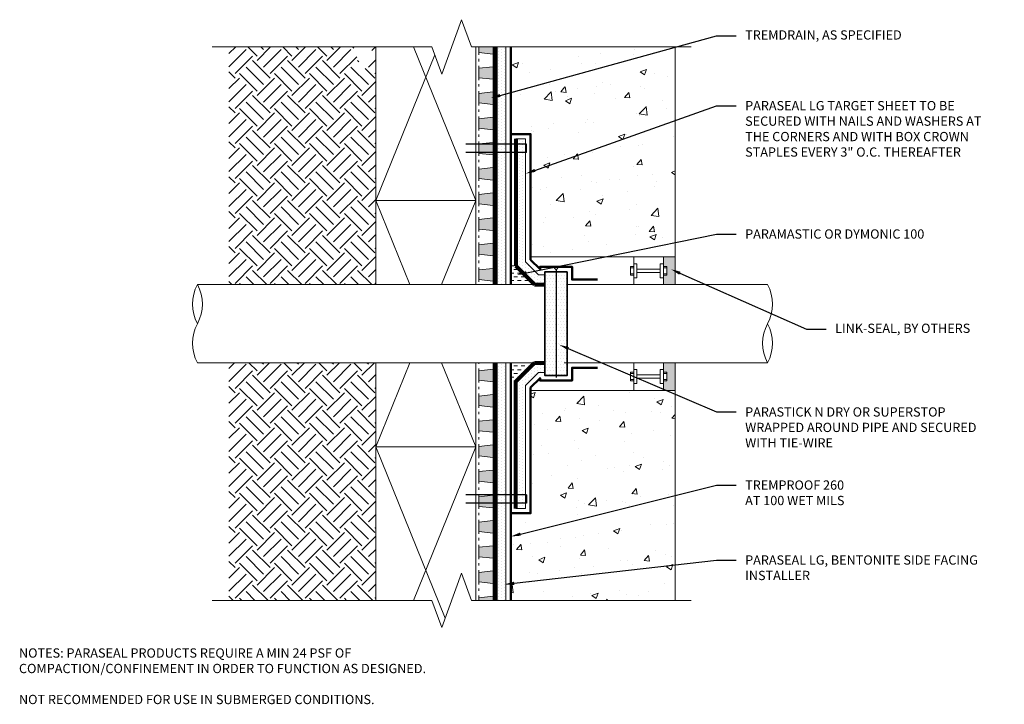
# Model space of a CAD drawing. Extents: x 0.13 to 10.09, y 0.13 to 7.05.
import ezdxf
from ezdxf import colors
from ezdxf.entities.mleader import LeaderData, LeaderLine
from ezdxf.math import Vec2, Vec3

# ---------------------------------------------------------------- set-up
doc = ezdxf.new("R2010")
doc.units = 0
doc.header["$MEASUREMENT"] = 0
for name, color, linetype, lineweight in [('1 - Framework', 7, 'Continuous', 15), ('1 - Framework Hatch', 252, 'Continuous', 9), ('2- Text', 7, 'Continuous', 13), ('Para Stick N Dry', 104, 'Continuous', 35), ('Sealant', 134, 'Continuous', 25), ('TREMDrain Drainage Hatch', 7, 'Continuous', 5), ('WP - Cold - TREMproof 260-TBS', 172, 'Continuous', 50), ('WP - Paraseal Bentonite', 150, 'Continuous', 9), ('WP - Paraseal Bentonite Hatch', 150, 'Continuous', 5), ('WP - Paraseal HDPE', 150, 'Continuous', 80)]:
    doc.layers.add(name, color=color, linetype=linetype, lineweight=lineweight)
doc.layers.add('Para Stick N Dry Hatch', color=104, linetype='Continuous')
doc.styles.add('02TREMCO', font='sanss___.ttf', dxfattribs={"height": 0.125})
doc.styles.add('2020Tremco', font='sanss___.ttf', dxfattribs={"height": 0.09375})
pattern_1 = [(0, (-0.30507, -200.936263), (0.0375, 0.0375), [0.0375, -0.0375])]
pattern_2 = [(90, (6.259262, -9e-16), (-0.030625, 0.0153125), [0, -0.030625])]

msp = doc.modelspace()

# ---------------------------------------------------------------- hatches: boundary and pattern name
at = {"layer": '1 - Framework Hatch', "ltscale": 0.4}
h = msp.add_hatch(dxfattribs=at)
h.set_pattern_fill('EARTH', color=256, angle=45)
h.set_pattern_definition([(45, (0.54452, -52.18328), (0, 0.3535534), [0.25, -0.25]), (45, (0.47822, -52.117), (0, 0.3535534), [0.25, -0.25]), (45, (0.41193, -52.0507), (0, 0.3535534), [0.25, -0.25]), (135, (0.41193, -52.0065), (-0.3535534, 3e-17), [0.25, -0.25]), (135, (0.47822, -51.94022), (-0.3535534, 3e-17), [0.25, -0.25]), (135, (0.54452, -51.87393), (-0.3535534, 3e-17), [0.25, -0.25])])
h.paths.add_polyline_path([(2.2496, 4.3739), (3.7344, 4.3739), (3.7344, 6.7773), (3.7084, 6.7773), (3.6084, 6.5025), (3.5084, 6.7773), (2.2496, 6.7773)])
h.paths.add_polyline_path([(3.7344, 3.5839), (2.2496, 3.5839), (2.2496, 1.1806), (3.5084, 1.1806), (3.7344, 1.1806), (3.7344, 1.2522)])
h = msp.add_hatch(dxfattribs=at)
h.set_pattern_fill('AR-CONC', color=256, scale=0.09)
h.set_pattern_definition([(50, (0.3577, -209.6848), (0.6455342, -0.0564769), [0.0675, -0.7425]), (355, (0.3577, -209.6848), (-0.1248762, 0.676973), [0.054, -0.594]), (100.45144, (0.4115, -209.6895), (0.520658, 0.620496), [0.0573662, -0.6310279]), (46.1842, (0.3577, -209.5048), (0.9605172, -0.1489674), [0.10125, -1.11375]), (96.63564, (0.43775, -209.5172), (0.8411958, 0.8767067), [0.0860493, -0.9465424]), (351.18416, (0.3577, -209.5048), (0.8411958, 0.8767067), [0.081, -0.891]), (21, (0.4477, -209.5498), (0.5372163, -0.362357), [0.0675, -0.7425]), (326, (0.4477, -209.5498), (0.2189838, 0.652635), [0.054, -0.594]), (71.45144, (0.4925, -209.58), (0.7562001, 0.290278), [0.0573662, -0.6310279]), (37.5, (0.3577, -209.68477), (0.01094387, 0.29960447), [0, -0.5868, 0, -0.603, 0, -0.59625]), (7.5, (0.3577, -209.68477), (0.2367626, 0.35497054), [0, -0.3438, 0, -0.5733, 0, -0.22725]), (327.5, (0.157, -209.68477), (0.4804402, -0.02029938), [0, -0.225, 0, -0.702, 0, -0.9315]), (317.5, (0.067, -209.68477), (0.52486755, 0.0900945), [0, -0.2925, 0, -0.4662, 0, -0.6615])])
h.paths.add_polyline_path([(6.7657, 4.6533), (6.7657, 6.7773), (5.0815, 6.7773), (5.0815, 5.8461), (5.1815, 5.8461), (5.2115, 5.8961), (5.2215, 5.8961), (5.3015, 5.8961), (5.3015, 4.6533)])
at = {"layer": '1 - Framework Hatch', "lineweight": 5}
h = msp.add_hatch(dxfattribs=at)
h.set_pattern_fill('DASH', color=256, scale=0.3)
h.set_pattern_definition(pattern_1)
h.paths.add_polyline_path([(5.3255, 4.378), (5.1168, 4.5867), (5.1015, 4.3739)])
at = {"layer": '1 - Framework Hatch', "lineweight": 20}
h = msp.add_hatch(color=256, dxfattribs=at)
h.dxf.hatch_style = 1
h.paths.add_polyline_path([(6.7657, 4.6533), (6.6459, 4.6533), (6.6459, 4.5568), (6.6788, 4.5568), (6.6788, 4.4705), (6.6459, 4.4705), (6.6459, 4.4438), (6.6459, 4.3739), (6.7657, 4.3739)])
at = {"layer": '1 - Framework Hatch', "lineweight": 5}
h = msp.add_hatch(dxfattribs=at)
h.set_pattern_fill('DASH', color=256, scale=0.3)
h.set_pattern_definition(pattern_1)
h.paths.add_polyline_path([(5.3291, 3.5729), (5.1205, 3.3643), (5.1015, 3.5839)])
at = {"layer": '1 - Framework Hatch', "lineweight": 20}
h = msp.add_hatch(color=256, dxfattribs=at)
h.dxf.hatch_style = 1
h.paths.add_polyline_path([(6.7657, 3.3045), (6.6459, 3.3045), (6.6459, 3.4011), (6.6788, 3.4011), (6.6788, 3.4874), (6.6459, 3.4874), (6.6459, 3.5141), (6.6459, 3.5839), (6.7657, 3.5839)])
at = {"layer": '1 - Framework Hatch', "ltscale": 0.4}
h = msp.add_hatch(dxfattribs=at)
h.set_pattern_fill('AR-CONC', color=256, scale=0.09)
h.set_pattern_definition([(50, (0.3277, -209.6848), (0.6455342, -0.0564769), [0.0675, -0.7425]), (355, (0.3277, -209.6848), (-0.1248762, 0.676973), [0.054, -0.594]), (100.45144, (0.3815, -209.6895), (0.520658, 0.620496), [0.0573662, -0.631028]), (46.1842, (0.3277, -209.5048), (0.9605172, -0.1489674), [0.10125, -1.11375]), (96.63564, (0.40775, -209.5172), (0.8411958, 0.8767067), [0.0860493, -0.9465424]), (351.18416, (0.3277, -209.5048), (0.8411958, 0.8767067), [0.081, -0.891]), (21, (0.4177, -209.5498), (0.5372163, -0.362357), [0.0675, -0.7425]), (326, (0.4177, -209.5498), (0.2189838, 0.652635), [0.054, -0.594]), (71.45144, (0.4625, -209.58), (0.7562001, 0.290278), [0.0573662, -0.631028]), (37.5, (0.3277, -209.68477), (0.01094387, 0.29960447), [0, -0.5868, 0, -0.603, 0, -0.59625]), (7.5, (0.3277, -209.68477), (0.2367626, 0.35497054), [0, -0.3438, 0, -0.5733, 0, -0.22725]), (327.5, (0.127, -209.68477), (0.4804402, -0.02029938), [0, -0.225, 0, -0.702, 0, -0.9315]), (317.5, (0.037, -209.68477), (0.52486755, 0.0900945), [0, -0.2925, 0, -0.4662, 0, -0.6615])])
h.paths.add_polyline_path([(6.7657, 1.1806), (6.7657, 3.3045), (5.3015, 3.2839), (5.3015, 2.0618), (5.1615, 2.0618), (5.1615, 2.1644), (5.1515, 2.1118), (5.1015, 2.1118), (5.1015, 1.1806)])
at = {"layer": 'Para Stick N Dry Hatch', "ltscale": 0.4}
h = msp.add_hatch(dxfattribs=at)
h.set_pattern_fill('DOTS', color=256, scale=0.5)
h.set_pattern_definition([(0, (-0.27507, -200.936263), (0.015625, 0.03125), [0, -0.03125])])
h.paths.add_polyline_path([(5.6707, 4.5039), (5.4473, 4.5039), (5.4473, 3.4539), (5.6707, 3.4539)])
at = {"layer": 'TREMDrain Drainage Hatch', "lineweight": 0, "true_color": 0x2e2e2e}
h = msp.add_hatch(color=250, dxfattribs=at)
h.dxf.hatch_style = 1
h.paths.add_polyline_path([(4.9215, 6.7773), (4.7777, 6.7773), (4.7777, 6.7199), (4.9215, 6.7041)])
h = msp.add_hatch(color=250, dxfattribs=at)
h.dxf.hatch_style = 1
h.paths.add_polyline_path([(4.7777, 6.5609), (4.7777, 6.4651), (4.9215, 6.4492), (4.9215, 6.5767)])
h = msp.add_hatch(color=250, dxfattribs=at)
h.dxf.hatch_style = 1
h.paths.add_polyline_path([(4.7777, 6.306), (4.7777, 6.2102), (4.9215, 6.1944), (4.9215, 6.3218)])
h = msp.add_hatch(color=250, dxfattribs=at)
h.dxf.hatch_style = 1
h.paths.add_polyline_path([(4.7777, 6.0511), (4.7777, 5.9553), (4.9215, 5.9395), (4.9215, 6.0669)])
h = msp.add_hatch(color=250, dxfattribs=at)
h.dxf.hatch_style = 1
h.paths.add_polyline_path([(4.7777, 5.7962), (4.7777, 5.7004), (4.9215, 5.6846), (4.9215, 5.812)])
h = msp.add_hatch(color=250, dxfattribs=at)
h.dxf.hatch_style = 1
h.paths.add_polyline_path([(4.7777, 5.5413), (4.7777, 5.4455), (4.9215, 5.4297), (4.9215, 5.5571)])
h = msp.add_hatch(color=250, dxfattribs=at)
h.dxf.hatch_style = 1
h.paths.add_polyline_path([(4.7777, 5.2865), (4.7777, 5.1906), (4.9215, 5.1748), (4.9215, 5.3023)])
h = msp.add_hatch(color=250, dxfattribs=at)
h.dxf.hatch_style = 1
h.paths.add_polyline_path([(4.7777, 5.0316), (4.7777, 4.9357), (4.9215, 4.9199), (4.9215, 5.0474)])
h = msp.add_hatch(color=250, dxfattribs=at)
h.dxf.hatch_style = 1
h.paths.add_polyline_path([(4.7777, 4.7767), (4.7777, 4.6809), (4.9215, 4.665), (4.9215, 4.7925)])
h = msp.add_hatch(color=250, dxfattribs=at)
h.dxf.hatch_style = 1
h.paths.add_polyline_path([(4.7777, 4.5218), (4.7777, 4.426), (4.9215, 4.4102), (4.9215, 4.5376)])
h = msp.add_hatch(color=250, dxfattribs=at)
h.dxf.hatch_style = 1
h.paths.add_polyline_path([(4.7777, 3.5023), (4.7777, 3.4064), (4.9215, 3.3906), (4.9215, 3.5181)])
h = msp.add_hatch(color=250, dxfattribs=at)
h.dxf.hatch_style = 1
h.paths.add_polyline_path([(4.7777, 3.2474), (4.7777, 3.1515), (4.9215, 3.1357), (4.9215, 3.2632)])
h = msp.add_hatch(color=250, dxfattribs=at)
h.dxf.hatch_style = 1
h.paths.add_polyline_path([(4.7777, 2.9925), (4.7777, 2.8967), (4.9215, 2.8808), (4.9215, 3.0083)])
h = msp.add_hatch(color=250, dxfattribs=at)
h.dxf.hatch_style = 1
h.paths.add_polyline_path([(4.7777, 2.7376), (4.7777, 2.6418), (4.9215, 2.626), (4.9215, 2.7534)])
h = msp.add_hatch(color=250, dxfattribs=at)
h.dxf.hatch_style = 1
h.paths.add_polyline_path([(4.7777, 2.4827), (4.7777, 2.3869), (4.9215, 2.3711), (4.9215, 2.4985)])
h = msp.add_hatch(color=250, dxfattribs=at)
h.dxf.hatch_style = 1
h.paths.add_polyline_path([(4.7777, 2.2278), (4.7777, 2.132), (4.9215, 2.1162), (4.9215, 2.2436)])
h = msp.add_hatch(color=250, dxfattribs=at)
h.dxf.hatch_style = 1
h.paths.add_polyline_path([(4.7777, 1.9729), (4.7777, 1.8771), (4.9215, 1.8613), (4.9215, 1.9887)])
h = msp.add_hatch(color=250, dxfattribs=at)
h.dxf.hatch_style = 1
h.paths.add_polyline_path([(4.7777, 1.7181), (4.7777, 1.6222), (4.9215, 1.6064), (4.9215, 1.7339)])
h = msp.add_hatch(color=250, dxfattribs=at)
h.dxf.hatch_style = 1
h.paths.add_polyline_path([(4.7777, 1.4632), (4.7777, 1.3673), (4.9215, 1.3515), (4.9215, 1.479)])
h = msp.add_hatch(color=250, dxfattribs=at)
h.dxf.hatch_style = 1
h.paths.add_polyline_path([(4.7777, 1.1806), (4.9215, 1.1806), (4.9215, 1.2241), (4.7777, 1.2083)])
at = {"layer": 'WP - Paraseal Bentonite Hatch'}
h = msp.add_hatch(dxfattribs=at)
h.set_pattern_fill('DOTS', color=256, scale=0.49, angle=90)
h.set_pattern_definition([(90, (5.464398, 112.969826), (-0.030625, 0.0153125), [0, -0.030625])])
h.paths.add_polyline_path([(4.9515, 4.3739), (5.0515, 4.3739), (5.0515, 6.7773), (4.9515, 6.7773)])
h = msp.add_hatch(dxfattribs=at)
h.set_pattern_fill('DOTS', color=256, scale=0.49, angle=90)
h.set_pattern_definition(pattern_2)
h.paths.add_polyline_path([(5.2515, 5.8461), (5.1515, 5.8461), (5.1515, 4.5626), (5.3401, 4.3739), (5.4473, 4.3739), (5.4473, 4.4739), (5.3815, 4.4739), (5.2515, 4.604)])
h = msp.add_hatch(dxfattribs=at)
h.set_pattern_fill('DOTS', color=256, scale=0.49, angle=90)
h.set_pattern_definition([(90, (5.464398, 109.481284), (-0.030625, 0.0153125), [0, -0.030625])])
h.paths.add_polyline_path([(4.9515, 1.1806), (5.0515, 1.1806), (5.0515, 3.5839), (4.9515, 3.5839)])
h = msp.add_hatch(dxfattribs=at)
h.set_pattern_fill('DOTS', color=256, scale=0.49, angle=90)
h.set_pattern_definition(pattern_2)
h.paths.add_polyline_path([(5.2515, 2.1118), (5.1515, 2.1118), (5.1515, 3.3953), (5.3401, 3.5839), (5.4473, 3.5839), (5.4473, 3.4839), (5.3815, 3.4839), (5.2515, 3.3539)])

# ---------------------------------------------------------------- linework, layer by layer
at = {"color": 244, "lineweight": 30, "ltscale": 0.125, "true_color": 0x991b1e}
for p, q in [((5.2615, 5.7934), (4.6474, 5.7934)), ((5.2615, 5.7079), (5.2615, 5.7934)), ((5.2615, 5.7079), (4.6474, 5.7079)), ((5.2615, 2.2499), (4.6474, 2.2499)), ((5.2615, 2.2499), (5.2615, 2.1644)), ((5.2615, 2.1644), (4.6474, 2.1644))]:
    msp.add_line(p, q, dxfattribs=at)
at = {"lineweight": 20}
for p, q in [((6.6459, 4.5835), (6.6131, 4.5835)), ((6.6131, 4.5835), (6.6131, 4.4438)), ((6.6459, 4.5835), (6.6459, 4.4438)), ((6.6459, 4.5568), (6.6788, 4.5568)), ((6.6459, 4.5434), (6.6788, 4.5434)), ((6.6459, 4.4838), (6.6788, 4.4838)), ((6.6788, 4.5568), (6.6788, 4.4705)), ((6.6131, 4.4438), (6.6459, 4.4438)), ((6.6459, 4.4705), (6.6788, 4.4705)), ((6.6131, 3.5141), (6.6459, 3.5141)), ((6.6131, 3.3744), (6.6131, 3.5141)), ((6.6459, 3.3744), (6.6459, 3.5141)), ((6.6459, 3.4874), (6.6788, 3.4874)), ((6.6788, 3.4011), (6.6788, 3.4874)), ((6.6459, 3.474), (6.6788, 3.474)), ((6.6459, 3.4144), (6.6788, 3.4144)), ((6.6459, 3.4011), (6.6788, 3.4011)), ((6.6459, 3.3744), (6.6131, 3.3744))]:
    msp.add_line(p, q, dxfattribs=at)
at = {"lineweight": 30}
for q in [(5.5261, 4.5585), (5.5919, 4.5585), (5.559, 3.4339)]:
    msp.add_line((5.559, 4.5239), q, dxfattribs=at)
at = {"layer": '1 - Framework', "ltscale": 0.4}
for p, q in [((3.7344, 6.7773), (3.7344, 4.3739)), ((4.117, 6.7773), (4.7477, 5.2254)), ((6.7657, 6.7773), (6.7657, 4.6533)), ((3.7344, 5.2254), (4.3321, 6.6959)), ((3.7344, 5.2254), (4.0805, 4.3739)), ((4.4016, 4.3739), (4.7477, 5.2254)), ((5.3015, 4.6533), (6.7657, 4.6533)), ((3.7344, 3.5839), (3.7344, 1.1806)), ((3.7344, 2.7324), (4.0805, 3.5839)), ((4.4016, 3.5839), (4.7477, 2.7324)), ((5.3015, 3.3045), (6.7657, 3.3045)), ((6.7657, 3.3045), (6.7657, 1.1806)), ((3.7344, 2.7324), (4.4376, 1.0023)), ((4.117, 1.1806), (4.7477, 2.7324))]:
    msp.add_line(p, q, dxfattribs=at)
at = {"layer": '1 - Framework', "lineweight": 20}
for p, q in [((6.3451, 4.6533), (6.3451, 4.3739)), ((6.3451, 4.5835), (6.3779, 4.5835)), ((6.3451, 4.5835), (6.3451, 4.4438)), ((6.3779, 4.5835), (6.3779, 4.4438)), ((6.3451, 4.5568), (6.3122, 4.5568)), ((6.3122, 4.5568), (6.3122, 4.4705)), ((6.3451, 4.5434), (6.3122, 4.5434)), ((6.3451, 4.4838), (6.3122, 4.4838)), ((6.3779, 4.5301), (6.6131, 4.5301)), ((6.6131, 4.4972), (6.3779, 4.4972)), ((6.3451, 4.4705), (6.3122, 4.4705)), ((6.3451, 4.4438), (6.3779, 4.4438)), ((6.3122, 3.4011), (6.3122, 3.4874)), ((6.3451, 3.4874), (6.3122, 3.4874)), ((6.3451, 3.3045), (6.3451, 3.5839)), ((6.3451, 3.5141), (6.3779, 3.5141)), ((6.3451, 3.3744), (6.3451, 3.5141)), ((6.3779, 3.3744), (6.3779, 3.5141)), ((6.3451, 3.474), (6.3122, 3.474)), ((6.3451, 3.4144), (6.3122, 3.4144)), ((6.3451, 3.4011), (6.3122, 3.4011)), ((6.6131, 3.4606), (6.3779, 3.4606)), ((6.3779, 3.4278), (6.6131, 3.4278)), ((6.3451, 3.3744), (6.3779, 3.3744))]:
    msp.add_line(p, q, dxfattribs=at)
at = {"layer": '1 - Framework', "color": 7, "lineweight": 0}
for p, q in [((1.9307, 4.3739), (5.4473, 4.3739)), ((5.6707, 4.3739), (7.6989, 4.3739)), ((1.9307, 3.5839), (5.4473, 3.5839)), ((5.6407, 3.5839), (7.6989, 3.5839))]:
    msp.add_line(p, q, dxfattribs=at)
at = {"layer": '1 - Framework', "linetype": 'Continuous', "ltscale": 0.4}
for points in [[(6.9257, 6.7773), (4.7025, 6.7773), (4.6025, 7.052), (4.4025, 6.5025), (4.3025, 6.7773), (2.0793, 6.7773)], [(6.9257, 1.1806), (4.7025, 1.1806), (4.6025, 1.4553), (4.4025, 0.9058), (4.3025, 1.1806), (2.0793, 1.1806)]]:
    msp.add_lwpolyline(points, dxfattribs=at)
at = {"layer": '1 - Framework', "ltscale": 0.4}
for points in [[(4.7477, 6.7773), (4.7477, 5.2254), (3.7344, 5.2254)], [(3.7344, 5.2254), (4.7477, 5.2254), (4.7477, 4.3739)], [(4.7477, 3.5839), (4.7477, 2.7324), (3.7344, 2.7324)], [(3.7344, 2.7324), (4.7477, 2.7324), (4.7477, 1.1806)]]:
    msp.add_lwpolyline(points, dxfattribs=at)
at = {"layer": '1 - Framework', "lineweight": 20}
for points in [[(6.7657, 4.6533), (6.3451, 4.6533)], [(6.7657, 4.3739), (6.3451, 4.3739)], [(6.7657, 3.5839), (6.3451, 3.5839)], [(6.7657, 3.3045), (6.3451, 3.3045)]]:
    msp.add_lwpolyline(points, dxfattribs=at)
at = {"layer": '1 - Framework', "color": 7, "linetype": 'Continuous', "lineweight": 5}
for centre, start, end in [((2.2978, 4.1764), 151.72348, 208.27652), ((1.5635, 4.1764), 331.72348, 28.27652), ((7.3317, 4.1764), 331.72348, 28.27652), ((2.2978, 3.7814), 151.72348, 208.27652), ((8.066, 3.7814), 151.72348, 208.27652), ((7.3317, 3.7814), 331.72348, 28.27652)]:
    msp.add_arc(centre, 0.4169, start, end, dxfattribs=at)
at = {"layer": 'Para Stick N Dry', "ltscale": 0.4}
msp.add_lwpolyline([(5.6707, 4.5039), (5.4473, 4.5039), (5.4473, 3.4539), (5.6707, 3.4539)], close=True, dxfattribs=at)
at = {"layer": 'Sealant', "color": 0, "linetype": 'Continuous', "lineweight": 20}
for p, q in [((6.6459, 4.6533), (6.6459, 4.3739)), ((6.7657, 4.6533), (6.7657, 4.3739)), ((6.6459, 3.3045), (6.6459, 3.5839)), ((6.7657, 3.3045), (6.7657, 3.5839))]:
    msp.add_line(p, q, dxfattribs=at)
at = {"layer": 'TREMDrain Drainage Hatch', "lineweight": 0}
for p, q in [((4.9215, 6.7041), (4.9215, 6.7773)), ((4.7777, 6.696), (4.7777, 6.7199)), ((4.9215, 6.7041), (4.7777, 6.7199)), ((4.9215, 6.5767), (4.9215, 6.7041)), ((4.7777, 6.6311), (4.7777, 6.655)), ((4.7777, 6.5609), (4.7777, 6.5848)), ((4.7777, 6.5609), (4.9215, 6.5767)), ((4.9215, 6.4492), (4.9215, 6.5767)), ((4.7777, 6.4411), (4.7777, 6.4651)), ((4.9215, 6.4492), (4.7777, 6.4651)), ((4.7777, 6.3762), (4.7777, 6.4002)), ((4.9215, 6.3218), (4.9215, 6.4492)), ((4.7777, 6.306), (4.7777, 6.33)), ((4.7777, 6.306), (4.9215, 6.3218)), ((4.9215, 6.1944), (4.9215, 6.3218)), ((4.7777, 6.1862), (4.7777, 6.2102)), ((4.9215, 6.1944), (4.7777, 6.2102)), ((4.9215, 6.0669), (4.9215, 6.1944)), ((4.7777, 6.1213), (4.7777, 6.1453)), ((4.7777, 6.0511), (4.7777, 6.0751)), ((4.7777, 6.0511), (4.9215, 6.0669)), ((4.9215, 5.9395), (4.9215, 6.0669)), ((4.7777, 5.9313), (4.7777, 5.9553)), ((4.9215, 5.9395), (4.7777, 5.9553)), ((4.7777, 5.8664), (4.7777, 5.8904)), ((4.9215, 5.812), (4.9215, 5.9395)), ((4.7777, 5.7962), (4.7777, 5.8202)), ((4.7777, 5.7962), (4.9215, 5.812)), ((4.9215, 5.6846), (4.9215, 5.812)), ((4.7777, 5.6764), (4.7777, 5.7004)), ((4.9215, 5.6846), (4.7777, 5.7004)), ((4.9215, 5.5571), (4.9215, 5.6846)), ((4.7777, 5.6115), (4.7777, 5.6355)), ((4.7777, 5.5413), (4.7777, 5.5653)), ((4.7777, 5.5413), (4.9215, 5.5571)), ((4.9215, 5.4297), (4.9215, 5.5571)), ((4.7777, 5.4216), (4.7777, 5.4455)), ((4.9215, 5.4297), (4.7777, 5.4455)), ((4.7777, 5.3567), (4.7777, 5.3806)), ((4.9215, 5.3023), (4.9215, 5.4297)), ((4.7777, 5.2865), (4.7777, 5.3104)), ((4.7777, 5.2865), (4.9215, 5.3023)), ((4.9215, 5.1748), (4.9215, 5.3023)), ((4.7777, 5.1667), (4.7777, 5.1906)), ((4.9215, 5.1748), (4.7777, 5.1906)), ((4.7777, 5.1018), (4.7777, 5.1257)), ((4.9215, 5.0474), (4.9215, 5.1748)), ((4.7777, 5.0316), (4.7777, 5.0555)), ((4.7777, 5.0316), (4.9215, 5.0474)), ((4.9215, 4.9199), (4.9215, 5.0474)), ((4.7777, 4.9118), (4.7777, 4.9357)), ((4.9215, 4.9199), (4.7777, 4.9357)), ((4.9215, 4.7925), (4.9215, 4.9199)), ((4.7777, 4.8469), (4.7777, 4.8708)), ((4.7777, 4.7767), (4.7777, 4.8006)), ((4.7777, 4.7767), (4.9215, 4.7925)), ((4.9215, 4.665), (4.9215, 4.7925)), ((4.7777, 4.6569), (4.7777, 4.6809)), ((4.9215, 4.665), (4.7777, 4.6809)), ((4.7777, 4.592), (4.7777, 4.6159)), ((4.9215, 4.5376), (4.9215, 4.665)), ((4.7777, 4.5218), (4.7777, 4.5458)), ((4.7777, 4.5218), (4.9215, 4.5376)), ((4.9215, 4.4102), (4.9215, 4.5376)), ((4.7777, 4.402), (4.7777, 4.426)), ((4.9215, 4.4102), (4.7777, 4.426)), ((4.9215, 4.3739), (4.9215, 4.4102)), ((4.7777, 3.5725), (4.7777, 3.5839)), ((4.7777, 3.5023), (4.7777, 3.5262)), ((4.7777, 3.5023), (4.9215, 3.5181)), ((4.9215, 3.5181), (4.9215, 3.5839)), ((4.9215, 3.3906), (4.9215, 3.5181)), ((4.7777, 3.3825), (4.7777, 3.4064)), ((4.9215, 3.3906), (4.7777, 3.4064)), ((4.9215, 3.2632), (4.9215, 3.3906)), ((4.7777, 3.3176), (4.7777, 3.3415)), ((4.7777, 3.2474), (4.7777, 3.2713)), ((4.7777, 3.2474), (4.9215, 3.2632)), ((4.9215, 3.1357), (4.9215, 3.2632)), ((4.7777, 3.1276), (4.7777, 3.1515)), ((4.9215, 3.1357), (4.7777, 3.1515)), ((4.9215, 3.0083), (4.9215, 3.1357)), ((4.7777, 3.0627), (4.7777, 3.0866)), ((4.7777, 2.9925), (4.7777, 3.0164)), ((4.7777, 2.9925), (4.9215, 3.0083)), ((4.9215, 2.8808), (4.9215, 3.0083)), ((4.7777, 2.8727), (4.7777, 2.8967)), ((4.9215, 2.8808), (4.7777, 2.8967)), ((4.7777, 2.8078), (4.7777, 2.8317)), ((4.9215, 2.7534), (4.9215, 2.8808)), ((4.7777, 2.7376), (4.7777, 2.7615)), ((4.7777, 2.7376), (4.9215, 2.7534)), ((4.9215, 2.626), (4.9215, 2.7534)), ((4.7777, 2.6178), (4.7777, 2.6418)), ((4.9215, 2.626), (4.7777, 2.6418)), ((4.9215, 2.4985), (4.9215, 2.626)), ((4.7777, 2.5529), (4.7777, 2.5769)), ((4.7777, 2.4827), (4.7777, 2.5067)), ((4.7777, 2.4827), (4.9215, 2.4985)), ((4.9215, 2.3711), (4.9215, 2.4985)), ((4.7777, 2.3629), (4.7777, 2.3869)), ((4.9215, 2.3711), (4.7777, 2.3869)), ((4.7777, 2.298), (4.7777, 2.322)), ((4.9215, 2.2436), (4.9215, 2.3711)), ((4.7777, 2.2278), (4.7777, 2.2518)), ((4.7777, 2.2278), (4.9215, 2.2436)), ((4.9215, 2.1162), (4.9215, 2.2436)), ((4.7777, 2.108), (4.7777, 2.132)), ((4.9215, 2.1162), (4.7777, 2.132)), ((4.9215, 1.9887), (4.9215, 2.1162)), ((4.7777, 2.0431), (4.7777, 2.0671)), ((4.7777, 1.9729), (4.7777, 1.9969)), ((4.7777, 1.9729), (4.9215, 1.9887)), ((4.9215, 1.8613), (4.9215, 1.9887)), ((4.7777, 1.8532), (4.7777, 1.8771)), ((4.9215, 1.8613), (4.7777, 1.8771)), ((4.7777, 1.7883), (4.7777, 1.8122)), ((4.9215, 1.7339), (4.9215, 1.8613)), ((4.7777, 1.7181), (4.7777, 1.742)), ((4.7777, 1.7181), (4.9215, 1.7339)), ((4.9215, 1.6064), (4.9215, 1.7339)), ((4.7777, 1.5983), (4.7777, 1.6222)), ((4.9215, 1.6064), (4.7777, 1.6222)), ((4.9215, 1.479), (4.9215, 1.6064)), ((4.7777, 1.5334), (4.7777, 1.5573)), ((4.7777, 1.4632), (4.7777, 1.4871)), ((4.7777, 1.4632), (4.9215, 1.479)), ((4.9215, 1.3515), (4.9215, 1.479)), ((4.7777, 1.3434), (4.7777, 1.3673)), ((4.9215, 1.3515), (4.7777, 1.3673)), ((4.7777, 1.2785), (4.7777, 1.3024)), ((4.9215, 1.2241), (4.9215, 1.3515)), ((4.7777, 1.2083), (4.7777, 1.2322)), ((4.7777, 1.2083), (4.9215, 1.2241)), ((4.9215, 1.1806), (4.9215, 1.2241))]:
    msp.add_line(p, q, dxfattribs=at)
for points in [[(4.7777, 6.7199), (4.7777, 6.7773)], [(4.7777, 6.4651), (4.7777, 6.5609)], [(4.7777, 6.2102), (4.7777, 6.306)], [(4.7777, 5.9553), (4.7777, 6.0511)], [(4.7777, 5.7004), (4.7777, 5.7962)], [(4.7777, 5.4455), (4.7777, 5.5413)], [(4.7777, 5.1906), (4.7777, 5.2865)], [(4.7777, 4.9357), (4.7777, 5.0316)], [(4.7777, 4.6809), (4.7777, 4.7767)], [(4.7777, 4.426), (4.7777, 4.5218)], [(4.7777, 3.4064), (4.7777, 3.5023)], [(4.7777, 3.1515), (4.7777, 3.2474)], [(4.7777, 2.8967), (4.7777, 2.9925)], [(4.7777, 2.6418), (4.7777, 2.7376)], [(4.7777, 2.3869), (4.7777, 2.4827)], [(4.7777, 2.132), (4.7777, 2.2278)], [(4.7777, 1.8771), (4.7777, 1.9729)], [(4.7777, 1.6222), (4.7777, 1.7181)], [(4.7777, 1.3673), (4.7777, 1.4632)], [(4.7777, 1.1806), (4.7777, 1.2083)]]:
    msp.add_lwpolyline(points, dxfattribs=at)
at = {"layer": 'WP - Cold - TREMproof 260-TBS'}
for points in [[(5.1015, 4.3739), (5.1015, 6.7773)], [(5.1015, 3.5839), (5.1015, 1.1806)]]:
    msp.add_lwpolyline(points, dxfattribs=at)
at = {"layer": 'WP - Cold - TREMproof 260-TBS', "ltscale": 0.4}
for points in [[(5.1015, 5.8961), (5.3015, 5.8961), (5.3015, 4.6247), (5.3973, 4.5288), (5.3973, 4.5539), (5.7207, 4.5539), (5.7207, 4.4239), (5.9769, 4.4239)], [(5.1015, 2.0618), (5.3015, 2.0618), (5.3015, 3.3331), (5.3973, 3.429), (5.3973, 3.4039), (5.7207, 3.4039), (5.7207, 3.5339), (5.9769, 3.5339)]]:
    msp.add_lwpolyline(points, dxfattribs=at)
at = {"layer": 'WP - Paraseal Bentonite', "ltscale": 0.4}
for p, q in [((5.2515, 5.8461), (5.1515, 5.8461)), ((5.2515, 2.1118), (5.1515, 2.1118))]:
    msp.add_line(p, q, dxfattribs=at)
at = {"layer": 'WP - Paraseal Bentonite'}
for p, q in [((5.2515, 5.8461), (5.2515, 4.604)), ((5.2515, 4.604), (5.3815, 4.4739)), ((5.3815, 4.4739), (5.4473, 4.4739)), ((5.2515, 3.3539), (5.3815, 3.4839)), ((5.3815, 3.4839), (5.4473, 3.4839)), ((5.2515, 2.1118), (5.2515, 3.3539))]:
    msp.add_line(p, q, dxfattribs=at)
for points in [[(4.9515, 4.3739), (5.0515, 4.3739), (5.0515, 6.7773)], [(5.0515, 1.1806), (5.0515, 3.5839), (4.9515, 3.5839)]]:
    msp.add_lwpolyline(points, dxfattribs=at)
at = {"layer": 'WP - Paraseal HDPE'}
for p, q in [((4.9515, 4.3739), (4.9515, 6.7773)), ((5.1515, 5.8461), (5.1515, 4.5626)), ((5.1515, 4.5626), (5.3401, 4.3739)), ((5.3401, 4.3739), (5.4473, 4.3739)), ((4.9515, 1.1806), (4.9515, 3.5839)), ((5.1515, 3.3953), (5.3401, 3.5839)), ((5.3401, 3.5839), (5.4473, 3.5839)), ((5.1515, 2.1118), (5.1515, 3.3953))]:
    msp.add_line(p, q, dxfattribs=at)

# ---------------------------------------------------------------- texts
at = {"layer": '2- Text', "ltscale": 0.125, "insert": (0.125, 0.6963), "char_height": 0.094, "width": 4.377451, "attachment_point": 1, "style": '02TREMCO', "bg_fill": 16, "box_fill_scale": 1.5, "bg_fill_color": 256, "bg_fill_transparency": 0}
msp.add_mtext('NOTES: PARASEAL PRODUCTS REQUIRE A MIN 24 PSF OF COMPACTION/CONFINEMENT IN ORDER TO FUNCTION AS DESIGNED.\\P\\PNOT RECOMMENDED FOR USE IN SUBMERGED CONDITIONS.', dxfattribs=at)

# ---------------------------------------------------------------- leaders
at = {"layer": '2- Text', "ltscale": 0.4}
ml = msp.add_multileader_mtext('Standard', dxfattribs=at)
ml.set_content('TREMDRAIN, AS SPECIFIED', color=256, style='2020Tremco')
ml.set_leader_properties()
ml.build(insert=Vec2(0, 0))
ml.multileader.update_dxf_attribs({"dogleg_length": 0.2, "arrow_head_size": 0.1})
ctx = ml.context
ctx.base_point, ctx.char_height, ctx.arrow_head_size, ctx.landing_gap_size, ctx.plane_origin = Vec3(7.3826, 6.8882), 0.09375, 0.1, 0.09, Vec3(6.255, 6.261)
notes = []
notes.append((ctx, [(0, (1, 1, 0), (7.1826, 6.8882), (1, 0), 0.2, [(0, [(4.8975, 6.2594)], 0, [])])]))
ctx.mtext.insert, ctx.mtext.flow_direction = Vec3(7.4726, 6.9449), 5
ml = msp.add_multileader_mtext('Standard', dxfattribs=at)
ml.set_content('PARASEAL LG TARGET SHEET TO BE SECURED WITH NAILS AND WASHERS AT THE CORNERS AND WITH BOX CROWN STAPLES EVERY 3" O.C. THEREAFTER ', color=256, style='2020Tremco')
ml.set_leader_properties()
ml.build(insert=Vec2(0, 0))
ml.multileader.update_dxf_attribs({"dogleg_length": 0.2, "arrow_head_size": 0.1})
ctx = ml.context
ctx.base_point, ctx.char_height, ctx.arrow_head_size, ctx.landing_gap_size, ctx.plane_origin = Vec3(7.3826, 6.1829), 0.09375, 0.1, 0.09, Vec3(5.4797, 5.6194)
notes.append((ctx, [(0, (1, 1, 0), (7.1826, 6.1829), (1, 0), 0.2, [(0, [(5.2515, 5.4953)], 0, [])])]))
ctx.mtext.insert, ctx.mtext.width, ctx.mtext.flow_direction = Vec3(7.4726, 6.2298), 2.561431, 5
ml = msp.add_multileader_mtext('Standard', dxfattribs=at)
ml.set_content('PARAMASTIC OR DYMONIC 100', color=256, style='2020Tremco')
ml.set_leader_properties()
ml.build(insert=Vec2(0, 0))
ml.multileader.update_dxf_attribs({"dogleg_length": 0.2, "arrow_head_size": 0.1})
ctx = ml.context
ctx.base_point, ctx.char_height, ctx.arrow_head_size, ctx.landing_gap_size, ctx.plane_origin = Vec3(7.3826, 4.8841), 0.09375, 0.1, 0.09, Vec3(6.5204, 4.4663)
notes.append((ctx, [(0, (1, 1, 0), (7.1826, 4.8841), (1, 0), 0.2, [(0, [(5.1608, 4.4737)], 0, [])])]))
ctx.mtext.insert, ctx.mtext.flow_direction = Vec3(7.4726, 4.9323), 5
ml = msp.add_multileader_mtext('Standard', dxfattribs=at)
ml.set_content('LINK-SEAL, BY OTHERS', color=256, style='2020Tremco')
ml.set_leader_properties()
ml.build(insert=Vec2(0, 0))
ml.multileader.update_dxf_attribs({"dogleg_length": 0.2, "arrow_head_size": 0.1})
ctx = ml.context
ctx.base_point, ctx.char_height, ctx.arrow_head_size, ctx.landing_gap_size, ctx.plane_origin = Vec3(8.2927, 3.9226), 0.09375, 0.1, 0.09, Vec3(6.7207, 4.5297)
notes.append((ctx, [(0, (1, 1, 0), (8.0927, 3.9226), (1, 0), 0.2, [(0, [(6.7207, 4.5297)], 0, [])])]))
ctx.mtext.insert, ctx.mtext.flow_direction = Vec3(8.3827, 3.9792), 5
ml = msp.add_multileader_mtext('Standard', dxfattribs=at)
ml.set_content('PARASTICK N DRY OR SUPERSTOP WRAPPED AROUND PIPE AND SECURED WITH TIE-WIRE', color=256, style='2020Tremco')
ml.set_leader_properties()
ml.build(insert=Vec2(0, 0))
ml.multileader.update_dxf_attribs({"dogleg_length": 0.2, "arrow_head_size": 0.1})
ctx = ml.context
ctx.base_point, ctx.char_height, ctx.arrow_head_size, ctx.landing_gap_size, ctx.plane_origin = Vec3(7.3826, 3.0863), 0.09375, 0.1, 0.09, Vec3(6.0133, 2.7922)
notes.append((ctx, [(0, (1, 1, 0), (7.1826, 3.0863), (1, 0), 0.2, [(0, [(5.5909, 3.7659)], 0, [])])]))
ctx.mtext.insert, ctx.mtext.width, ctx.mtext.flow_direction = Vec3(7.4726, 3.1333), 2.558352, 5
ml = msp.add_multileader_mtext('Standard', dxfattribs=at)
ml.set_content('TREMPROOF 260\\PAT 100 WET MILS', color=256, style='2020Tremco')
ml.set_leader_properties()
ml.build(insert=Vec2(0, 0))
ml.multileader.update_dxf_attribs({"dogleg_length": 0.2, "arrow_head_size": 0.1})
ctx = ml.context
ctx.base_point, ctx.char_height, ctx.arrow_head_size, ctx.landing_gap_size, ctx.plane_origin = Vec3(7.3826, 2.3458), 0.09375, 0.1, 0.09, Vec3(5.1015, 2.0618)
notes.append((ctx, [(0, (1, 1, 0), (7.1826, 2.3458), (1, 0), 0.2, [(0, [(5.1015, 1.827)], 0, [])])]))
ctx.mtext.insert, ctx.mtext.flow_direction = Vec3(7.4726, 2.3941), 5
ml = msp.add_multileader_mtext('Standard', dxfattribs=at)
ml.set_content('PARASEAL LG, BENTONITE SIDE FACING INSTALLER', color=256, style='2020Tremco')
ml.set_leader_properties()
ml.build(insert=Vec2(0, 0))
ml.multileader.update_dxf_attribs({"dogleg_length": 0.2, "arrow_head_size": 0.1})
ctx = ml.context
ctx.base_point, ctx.char_height, ctx.arrow_head_size, ctx.landing_gap_size, ctx.plane_origin = Vec3(7.3826, 1.588), 0.09375, 0.1, 0.09, Vec3(6.3803, 1.5714)
notes.append((ctx, [(0, (1, 1, 0), (7.1826, 1.588), (1, 0), 0.2, [(0, [(5.0351, 1.3423)], 0, [])])]))
ctx.mtext.insert, ctx.mtext.width, ctx.mtext.flow_direction = Vec3(7.4726, 1.6363), 2.621939, 5
for ctx, leaders in notes:
    for number, flags, end, landing, length, lines in leaders:
        leader = LeaderData()
        leader.index, (leader.has_last_leader_line, leader.has_dogleg_vector, leader.attachment_direction) = number, flags
        leader.last_leader_point, leader.dogleg_vector, leader.dogleg_length = Vec3(end), Vec3(landing), length
        for number, points, colour, breaks in lines:
            line = LeaderLine()
            line.index, line.vertices, line.color, line.breaks = number, Vec3.list(points), colors.encode_raw_color(colour), breaks
            leader.lines.append(line)
        ctx.leaders.append(leader)

doc.saveas('drawing.dxf')
